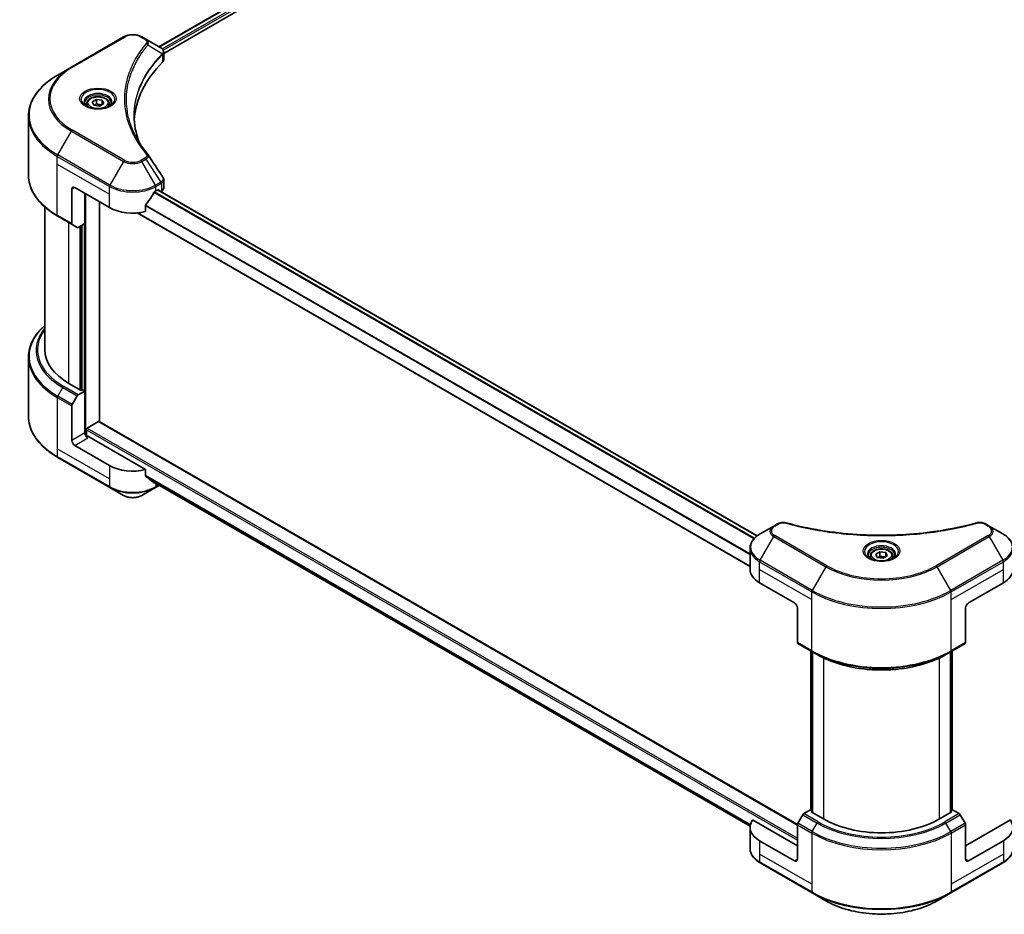
# Model space of a CAD drawing. Units: millimetres. Extents: x 0 to 9640, y 0 to 1686.
# Drawn here: x 544 to 837, y 383 to 649 of the extents above; entities that cross this region are included whole.
import ezdxf

# ---------------------------------------------------------------- set-up
doc = ezdxf.new("R2010")
doc.units = ezdxf.units.MM
doc.header["$LTSCALE"] = 5.5
doc.layers.add('Visible (ISO)', color=7, linetype='Continuous', lineweight=35)
doc.layers.add('Visible Narrow (ISO)', color=7, linetype='Continuous', lineweight=25)

msp = doc.modelspace()

# ---------------------------------------------------------------- linework, layer by layer
at = {"layer": 'Visible (ISO)'}
for p, q in [((585.2232, 641.0566), (875.9823, 808.9264)), ((586.6566, 639.1061), (877.5821, 807.072)), ((574.7117, 643.9854), (559.1554, 635.0039)), ((581.3059, 643.3182), (580.1503, 643.9854)), ((581.3059, 643.3182), (585.8008, 640.7231)), ((586.6566, 637.1496), (586.6566, 639.4695)), ((579.0159, 637.4728), (579.0164, 637.473)), ((585.9794, 638.7151), (585.9925, 638.7227)), ((586.4911, 639.0106), (586.4916, 639.0108)), ((559.1554, 635.0039), (555.0873, 632.6552)), ((577.1386, 633.6109), (577.1394, 633.6113)), ((565.3561, 624.6627), (566.6035, 625.3829)), ((565.8127, 623.6789), (565.3561, 624.6627)), ((566.6035, 625.3829), (568.3075, 625.1193)), ((566.6035, 624.0856), (566.6035, 625.3829)), ((568.3075, 625.1193), (568.7641, 624.1354)), ((568.3075, 625.1193), (568.3075, 623.8718)), ((563.699, 624.0997), (563.699, 623.3419)), ((567.5167, 623.4152), (565.8127, 623.6789)), ((568.7641, 624.1354), (567.5167, 623.4152)), ((570.4212, 624.0997), (570.4212, 623.3419)), ((546.3692, 602.8506), (546.3692, 620.4002)), ((586.6566, 599.0745), (586.6566, 601.3946)), ((559.2819, 598.6522), (559.2819, 588.3805)), ((560.1462, 599.1512), (570.5171, 593.1635)), ((584.3449, 598.1532), (584.9499, 598.5025)), ((763.4065, 495.3949), (584.8845, 598.4647)), ((585.2092, 598.3528), (585.2092, 598.2772)), ((563.171, 588.4233), (563.171, 597.4048)), ((585.7487, 597.9657), (585.9407, 598.0766)), ((551.2581, 593.3179), (551.2581, 550.7511)), ((567.4922, 529.3695), (567.4922, 594.9099)), ((581.2477, 591.9579), (581.2477, 593.8454)), ((555.0873, 590.5956), (559.4085, 588.1008)), ((761.2434, 486.2169), (578.777, 591.5638)), ((560.8839, 587.249), (559.4085, 588.1008)), ((563.171, 588.4233), (561.1894, 587.2792)), ((562.3068, 587.9243), (562.3068, 538.8257)), ((546.3692, 548.5485), (546.3692, 530.9989)), ((562.0475, 538.676), (558.4177, 540.7717)), ((559.4085, 534.5043), (560.8839, 537.0597)), ((561.1894, 537.3822), (563.171, 538.5263)), ((562.4796, 538.9255), (562.0475, 538.676)), ((563.171, 538.5263), (562.4796, 538.9255)), ((563.171, 538.5263), (563.171, 526.052)), ((559.2819, 523.8067), (559.2819, 534.0784)), ((563.8624, 527.4492), (567.233, 529.3951)), ((567.4163, 529.4133), (775.3431, 409.3667)), ((563.6031, 525.1574), (563.6031, 527.0001)), ((581.2477, 515.1165), (564.0353, 525.0541)), ((570.5171, 516.3221), (560.1462, 522.3098)), ((555.0873, 518.7439), (570.6436, 509.7624)), ((581.2477, 513.229), (581.2477, 515.1165)), ((582.842, 511.917), (761.2633, 408.9054)), ((584.2184, 509.7624), (585.3961, 510.4424)), ((570.6436, 509.7624), (574.7117, 507.4137)), ((580.1503, 507.4137), (584.2184, 509.7624)), ((769.4574, 498.9533), (768.3018, 498.2861)), ((832.5089, 498.2861), (831.3533, 498.9533)), ((768.3018, 498.2861), (764.2338, 495.9374)), ((836.5769, 495.9374), (832.5089, 498.2861)), ((761.2434, 485.386), (761.2434, 491.6659)), ((798.7013, 489.9407), (799.9488, 490.6609)), ((799.1579, 488.9569), (798.7013, 489.9407)), ((799.9488, 490.6609), (801.6528, 490.3973)), ((799.9488, 489.3636), (799.9488, 490.6609)), ((801.6528, 490.3973), (802.1094, 489.4135)), ((801.6528, 490.3973), (801.6528, 489.1499)), ((797.0442, 489.3777), (797.0442, 488.62)), ((800.8619, 488.6933), (799.1579, 488.9569)), ((802.1094, 489.4135), (800.8619, 488.6933)), ((803.7665, 489.3777), (803.7665, 488.62)), ((764.1072, 481.3942), (774.4781, 475.4066)), ((826.3326, 475.4066), (836.7035, 481.3942)), ((775.3423, 473.9097), (775.3423, 463.638)), ((825.4684, 473.9097), (825.4684, 463.638)), ((775.4689, 463.3582), (779.7901, 460.8634)), ((821.0206, 460.8634), (825.3418, 463.3582)), ((779.3833, 413.6961), (779.3833, 461.0982)), ((779.7901, 460.8634), (781.2655, 460.0116)), ((779.8154, 460.8488), (779.8154, 412.9476)), ((821.0206, 460.8634), (819.5452, 460.0116)), ((820.9953, 412.9476), (820.9953, 460.8488)), ((821.4274, 461.0982), (821.4274, 413.6961)), ((779.2314, 413.7838), (777.2498, 412.6397)), ((779.8154, 413.4466), (779.2314, 413.7838)), ((821.5793, 413.7838), (820.9953, 413.4466)), ((823.5609, 412.6397), (821.5793, 413.7838)), ((775.3423, 403.0559), (762.019, 410.7481)), ((776.9443, 412.3171), (775.4689, 409.7617)), ((779.4907, 413.1351), (779.8154, 413.3226)), ((783.1205, 411.0394), (779.4907, 413.1351)), ((821.32, 413.1351), (817.6902, 411.0394)), ((820.9953, 413.3226), (821.32, 413.1351)), ((825.3418, 409.7617), (823.8664, 412.3171)), ((838.7917, 410.7481), (825.4684, 403.0559)), ((761.2434, 408.5446), (761.2434, 402.2646)), ((775.3423, 399.0641), (775.3423, 409.3358)), ((825.4684, 399.0641), (825.4684, 409.3358)), ((774.4781, 398.5652), (764.1072, 404.5528)), ((836.7035, 404.5528), (826.3326, 398.5652)), ((764.2338, 397.9931), (779.7901, 389.0117)), ((821.0206, 389.0117), (836.5769, 397.9931)), ((779.7901, 389.0117), (783.8582, 386.663)), ((816.9525, 386.663), (821.0206, 389.0117))]:
    msp.add_line(p, q, dxfattribs=at)
for centre, major_axis, ratio, start_param, end_param in [((585.7939, 637.9168), (-1.1562, 2.9708), 0.56078354, 5.66517913, 5.67306102), ((585.5085, 640.1861), (0.3098, 0.5268), 0.57192456, 0.0002322, 0.00514699), ((641.3849, 618.112), (-63.5556, 0), 0.57735027, 5.7600423, 6.25046737), ((584.2122, 637.1496), (2.4444, 0), 0.57735027, 5.7600423, 6.28318531), ((560.1462, 598.1532), (-0.6111, 1.0585), 0.57735027, 5.49778714, 7.06858347), ((584.9499, 598.2031), (0.1833, 0.3175), 0.57735027, 5.49778714, 7.06858347), ((584.2122, 599.0745), (2.4444, 0), 0.57735027, 5.49778714, 6.28318531), ((577.431, 602.7438), (-6.6477, -13.7132), 0.5228786, 1.15795131, 1.36554168), ((577.431, 602.7438), (-6.6477, -13.7132), 0.5228786, 1.36554168, 1.45917851), ((577.431, 602.145), (9.7778, 0), 0.57735027, 5.45283607, 5.49778714), ((577.431, 597.1553), (9.7778, 0), 0.57735027, 3.92699082, 5.11339037), ((559.7141, 588.63), (-0.3056, -0.5292), 0.57735027, 5.49778714, 6.28318531), ((561.1894, 587.7782), (-0.3056, -0.5292), 0.57735027, 0, 0.78539816), ((575.7025, 550.7511), (-24.4444, 0), 0.57735027, 0, 0.78539816), ((561.1894, 536.8832), (0.3056, 0.5292), 0.57735027, 0.78539816, 1.57079633), ((559.7141, 534.3279), (0.3056, 0.5292), 0.57735027, 1.57079633, 2.35619449), ((567.233, 529.0958), (0.1833, 0.3175), 0.57735027, 0, 0.78539816), ((564.0353, 525.5531), (-0.6111, 1.0585), 0.57735027, 0.78539816, 2.35619449), ((563.6031, 524.8046), (0.6111, 0), 0.57735027, 0.78539816, 1.81411083), ((563.8624, 527.1498), (0.1833, 0.3175), 0.57735027, 0.78539816, 2.35619449), ((560.1462, 523.3077), (0.6111, -1.0585), 0.57735027, 3.92699082, 5.49778714), ((577.431, 520.3139), (-9.7778, 0), 0.57735027, 0.78539816, 1.97179772), ((577.431, 514.7254), (-9.7634, 6.8256), 0.07779162, 4.1487695, 4.35635987), ((577.431, 514.7254), (-9.7634, 6.8256), 0.07779162, 4.05513267, 4.1487695), ((577.431, 515.3242), (-9.7778, 0), 0.57735027, 2.31124341, 2.3207181), ((771.0211, 485.386), (-9.7778, 0), 0.57735027, 0, 0.78539816), ((829.7896, 485.386), (9.7778, 0), 0.57735027, 5.49778714, 6.28318531), ((774.4781, 474.4086), (-0.6111, 1.0585), 0.57735027, 3.92699082, 5.49778714), ((826.3326, 474.4086), (-0.6111, -1.0585), 0.57735027, 3.92699082, 5.49778714), ((775.7745, 463.8875), (-0.3056, -0.5292), 0.57735027, 5.49778714, 6.28318531), ((825.0362, 463.8875), (0.3056, -0.5292), 0.57735027, 0, 0.78539816), ((771.0211, 408.5446), (-9.7778, 0), 0.57735027, 5.88218392, 7.06858347), ((777.2498, 412.1407), (-0.3056, -0.5292), 0.57735027, 3.92699082, 4.71238898), ((800.4053, 421.0188), (-24.4444, 0), 0.57735027, 0.78539816, 2.35619449), ((823.5609, 412.1407), (-0.3056, 0.5292), 0.57735027, 4.71238898, 5.49778714), ((829.7896, 408.5446), (9.7778, 0), 0.57735027, 5.49778714, 6.6841867), ((775.7745, 409.5853), (-0.3056, -0.5292), 0.57735027, 4.71238898, 5.49778714), ((825.0362, 409.5853), (-0.3056, 0.5292), 0.57735027, 3.92699082, 4.71238898), ((774.4781, 399.5631), (0.6111, -1.0585), 0.57735027, 5.49778714, 7.06858347), ((826.3326, 399.5631), (-0.6111, -1.0585), 0.57735027, 5.49778714, 7.06858347)]:
    msp.add_ellipse(centre, major_axis=major_axis, ratio=ratio, start_param=start_param, end_param=end_param, dxfattribs=at)
for points, knots in [([(574.7117, 643.9854), (575.0125, 644.1591), (575.3492, 644.2991), (576.0684, 644.5107), (576.4509, 644.582), (577.2318, 644.6534), (577.6302, 644.6534), (578.4111, 644.582), (578.7936, 644.5107), (579.5128, 644.2991), (579.8495, 644.1591), (580.1503, 643.9854)], [4.71238898, 4.71238898, 4.71238898, 4.71238898, 5.02654825, 5.02654825, 5.34070751, 5.34070751, 5.65486678, 5.65486678, 5.96902604, 5.96902604, 6.28318531, 6.28318531, 6.28318531, 6.28318531]), ([(585.8183, 640.7129), (586.0257, 640.5909), (586.2071, 640.4434), (586.4174, 640.1882), (586.4775, 640.0982), (586.6091, 639.8372), (586.6566, 639.6502), (586.6562, 639.468)], [0, 0, 0, 0, 0.066937723, 0.066937723, 0.099446916, 0.099446916, 0.155632224, 0.155632224, 0.155632224, 0.155632224]), ([(555.0873, 632.6552), (553.9999, 632.0274), (552.9952, 631.3486), (551.1759, 629.9029), (550.3614, 629.1361), (548.9439, 627.5299), (548.3411, 626.6906), (547.366, 624.958), (546.9938, 624.0645), (546.4953, 622.2475), (546.3692, 621.3239), (546.3692, 620.4002)], [1.570796327, 1.570796327, 1.570796327, 1.570796327, 1.727875959, 1.727875959, 1.884955592, 1.884955592, 2.042035225, 2.042035225, 2.199114858, 2.199114858, 2.35619449, 2.35619449, 2.35619449, 2.35619449]), ([(563.699, 624.0997), (563.699, 624.3091), (563.7484, 624.5177), (563.9381, 624.92), (564.0848, 625.1111), (564.4714, 625.4708), (564.7216, 625.6339), (565.2942, 625.9052), (565.6189, 626.0114), (566.3026, 626.1548), (566.661, 626.1925), (567.3778, 626.1976), (567.7359, 626.1655), (568.4205, 626.0336), (568.7467, 625.9336), (569.3373, 625.67), (569.6014, 625.506), (570.0301, 625.1234), (570.1977, 624.9053), (570.3795, 624.4844), (570.4212, 624.2923), (570.4212, 624.0997)], [5.49778714, 5.49778714, 5.49778714, 5.49778714, 5.76358151, 5.76358151, 6.05320602, 6.05320602, 6.38130093, 6.38130093, 6.7200118, 6.7200118, 7.05614499, 7.05614499, 7.3907044, 7.3907044, 7.72661984, 7.72661984, 8.06527209, 8.06527209, 8.39487174, 8.39487174, 8.6393798, 8.6393798, 8.6393798, 8.6393798]), ([(563.8508, 623.2258), (563.8096, 623.2552), (563.7701, 623.285), (563.6169, 623.4067), (563.5175, 623.501), (563.3515, 623.689), (563.285, 623.7827), (563.1823, 623.9652), (563.1461, 624.0538), (563.099, 624.2256), (563.0879, 624.3088), (563.0879, 624.392)], [3.247221149, 3.247221149, 3.247221149, 3.247221149, 3.298672286, 3.298672286, 3.455751919, 3.455751919, 3.612831552, 3.612831552, 3.769911184, 3.769911184, 3.926990817, 3.926990817, 3.926990817, 3.926990817]), ([(563.5136, 623.4029), (563.8517, 623.2077), (564.251, 623.0364), (565.1367, 622.7659), (565.6238, 622.6675), (566.6357, 622.5586), (567.1606, 622.549), (568.1891, 622.6212), (568.6926, 622.7031), (569.6206, 622.9465), (570.0455, 623.1074), (570.4781, 623.3307), (570.5434, 623.3664), (570.6066, 623.4029)], [3.14159265, 3.14159265, 3.14159265, 3.14159265, 3.4403958, 3.4403958, 3.74272298, 3.74272298, 4.04794488, 4.04794488, 4.35345517, 4.35345517, 4.65653194, 4.65653194, 4.71238898, 4.71238898, 4.71238898, 4.71238898]), ([(571.0323, 624.392), (571.0323, 624.3088), (571.0212, 624.2256), (570.9741, 624.0538), (570.9379, 623.9652), (570.8352, 623.7827), (570.7687, 623.689), (570.6027, 623.501), (570.5033, 623.4067), (570.3501, 623.285), (570.3106, 623.2552), (570.2694, 623.2258)], [0.785398163, 0.785398163, 0.785398163, 0.785398163, 0.942477796, 0.942477796, 1.099557429, 1.099557429, 1.256637061, 1.256637061, 1.413716694, 1.413716694, 1.465167832, 1.465167832, 1.465167832, 1.465167832]), ([(555.0873, 590.5956), (553.9999, 591.2234), (552.9952, 591.9022), (551.1759, 593.3479), (550.3614, 594.1148), (548.9439, 595.7209), (548.3411, 596.5602), (547.366, 598.2929), (546.9938, 599.1863), (546.4953, 601.0034), (546.3692, 601.9269), (546.3692, 602.8506)], [3.141592654, 3.141592654, 3.141592654, 3.141592654, 3.298672286, 3.298672286, 3.455751919, 3.455751919, 3.612831552, 3.612831552, 3.769911184, 3.769911184, 3.926990817, 3.926990817, 3.926990817, 3.926990817]), ([(586.3913, 602.2315), (586.5172, 602.0411), (586.6065, 601.8233), (586.6513, 601.5325), (586.6568, 601.462), (586.6566, 601.3919)], [0, 0, 0, 0, 0.0658588677, 0.0658588677, 0.0866024164, 0.0866024164, 0.0866024164, 0.0866024164]), ([(584.0273, 597.9779), (583.9932, 597.9599), (583.9567, 597.9334), (583.889, 597.8681), (583.8579, 597.8294), (583.8274, 597.7812), (583.8217, 597.7717), (583.8163, 597.762)], [-0.0452461794, -0.0452461794, -0.0452461794, -0.0452461794, -0.0339249805, -0.0339249805, -0.0226037816, -0.0226037816, -0.0199303713, -0.0199303713, -0.0199303713, -0.0199303713]), ([(581.3317, 594.0579), (581.3095, 594.0301), (581.29, 593.9993), (581.2571, 593.9264), (581.2477, 593.8836), (581.2477, 593.8454)], [-0.0201957606, -0.0201957606, -0.0201957606, -0.0201957606, -0.0114837322, -0.0114837322, 0, 0, 0, 0]), ([(551.2581, 558.0812), (550.6754, 557.5667), (550.1391, 557.0325), (548.9439, 555.6782), (548.3411, 554.8389), (547.366, 553.1063), (546.9938, 552.2128), (546.4953, 550.3958), (546.3692, 549.4722), (546.3692, 548.5485)], [3.347936568, 3.347936568, 3.347936568, 3.347936568, 3.455751919, 3.455751919, 3.612831552, 3.612831552, 3.769911184, 3.769911184, 3.926990817, 3.926990817, 3.926990817, 3.926990817]), ([(555.0873, 518.7439), (553.9999, 519.3717), (552.9952, 520.0505), (551.1759, 521.4962), (550.3614, 522.2631), (548.9439, 523.8692), (548.3411, 524.7085), (547.366, 526.4412), (546.9938, 527.3346), (546.4953, 529.1517), (546.3692, 530.0752), (546.3692, 530.9989)], [1.570796327, 1.570796327, 1.570796327, 1.570796327, 1.727875959, 1.727875959, 1.884955592, 1.884955592, 2.042035225, 2.042035225, 2.199114858, 2.199114858, 2.35619449, 2.35619449, 2.35619449, 2.35619449]), ([(581.2477, 513.229), (581.2477, 513.1915), (581.2568, 513.154), (581.2892, 513.0969), (581.3091, 513.0752), (581.3317, 513.0582)], [-0.0932612826, -0.0932612826, -0.0932612826, -0.0932612826, -0.0819853568, -0.0819853568, -0.0730776319, -0.0730776319, -0.0730776319, -0.0730776319]), ([(583.8163, 511.1566), (583.8217, 511.1523), (583.8274, 511.1485), (583.8579, 511.1309), (583.889, 511.1235), (583.9567, 511.1276), (583.9932, 511.1391), (584.0273, 511.1571)], [-0.0705290281, -0.0705290281, -0.0705290281, -0.0705290281, -0.0678449297, -0.0678449297, -0.056529226, -0.056529226, -0.0452135224, -0.0452135224, -0.0452135224, -0.0452135224]), ([(574.7117, 507.4137), (575.0125, 507.2401), (575.3492, 507.1001), (576.0684, 506.8885), (576.4509, 506.8171), (577.2318, 506.7457), (577.6302, 506.7457), (578.4111, 506.8171), (578.7936, 506.8885), (579.5128, 507.1001), (579.8495, 507.2401), (580.1503, 507.4137)], [4.71238898, 4.71238898, 4.71238898, 4.71238898, 5.02654825, 5.02654825, 5.34070751, 5.34070751, 5.65486678, 5.65486678, 5.96902604, 5.96902604, 6.28318531, 6.28318531, 6.28318531, 6.28318531]), ([(769.4574, 498.9533), (769.6838, 499.084), (769.9449, 499.1872), (770.4882, 499.3256), (770.7767, 499.3649), (771.3344, 499.3774), (771.6118, 499.355), (771.9265, 499.2877), (771.9823, 499.2741), (772.0372, 499.259)], [0, 0, 0, 0, 0.072836875, 0.072836875, 0.143219194, 0.143219194, 0.209823141, 0.209823141, 0.224395958, 0.224395958, 0.224395958, 0.224395958]), ([(772.0372, 499.259), (778.6401, 497.4427), (785.8737, 496.2509), (800.0814, 495.3416), (807.227, 495.5446), (819.1216, 496.9978), (824.0971, 497.9726), (828.7735, 499.259)], [0, 0, 0, 0, 1.7965518, 1.7965518, 3.5088591, 3.5088591, 4.78123692, 4.78123692, 4.78123692, 4.78123692]), ([(828.7735, 499.259), (829.0052, 499.3227), (829.2561, 499.3589), (829.7508, 499.3792), (830.0003, 499.3648), (830.4996, 499.2889), (830.7532, 499.2219), (831.1133, 499.0797), (831.2375, 499.0201), (831.3533, 498.9533)], [0, 0, 0, 0, 0.061478285, 0.061478285, 0.121667356, 0.121667356, 0.18735111, 0.18735111, 0.224619233, 0.224619233, 0.224619233, 0.224619233]), ([(764.2338, 495.9374), (763.8704, 495.7276), (763.5327, 495.4997), (762.9172, 495.0106), (762.6392, 494.7493), (762.1515, 494.1966), (761.9417, 493.9052), (761.5994, 493.297), (761.467, 492.9801), (761.2889, 492.3308), (761.2434, 491.9984), (761.2434, 491.6659)], [6.283185307, 6.283185307, 6.283185307, 6.283185307, 6.44026494, 6.44026494, 6.597344573, 6.597344573, 6.754424205, 6.754424205, 6.911503838, 6.911503838, 7.068583471, 7.068583471, 7.068583471, 7.068583471]), ([(839.5673, 491.6659), (839.5673, 491.9984), (839.5218, 492.3308), (839.3436, 492.9801), (839.2113, 493.297), (838.869, 493.9052), (838.6592, 494.1966), (838.1715, 494.7493), (837.8935, 495.0106), (837.278, 495.4997), (836.9403, 495.7276), (836.5769, 495.9374)], [3.926990817, 3.926990817, 3.926990817, 3.926990817, 4.08407045, 4.08407045, 4.241150082, 4.241150082, 4.398229715, 4.398229715, 4.555309348, 4.555309348, 4.71238898, 4.71238898, 4.71238898, 4.71238898]), ([(797.0442, 489.3777), (797.0442, 489.5872), (797.0936, 489.7957), (797.2833, 490.198), (797.43, 490.3892), (797.8166, 490.7489), (798.0668, 490.9119), (798.6394, 491.1833), (798.9642, 491.2895), (799.6478, 491.4329), (800.0063, 491.4705), (800.723, 491.4757), (801.0811, 491.4435), (801.7657, 491.3116), (802.092, 491.2117), (802.6826, 490.9481), (802.9467, 490.7841), (803.3753, 490.4015), (803.5429, 490.1833), (803.7248, 489.7625), (803.7665, 489.5704), (803.7665, 489.3777)], [5.49778714, 5.49778714, 5.49778714, 5.49778714, 5.76358151, 5.76358151, 6.05320602, 6.05320602, 6.38130093, 6.38130093, 6.7200118, 6.7200118, 7.05614499, 7.05614499, 7.3907044, 7.3907044, 7.72661984, 7.72661984, 8.06527209, 8.06527209, 8.39487174, 8.39487174, 8.6393798, 8.6393798, 8.6393798, 8.6393798]), ([(797.196, 488.5039), (797.1549, 488.5333), (797.1153, 488.563), (796.9622, 488.6848), (796.8627, 488.779), (796.6968, 488.9671), (796.6302, 489.0608), (796.5276, 489.2433), (796.4913, 489.3319), (796.4442, 489.5036), (796.4331, 489.5869), (796.4331, 489.67)], [4.818017476, 4.818017476, 4.818017476, 4.818017476, 4.869468613, 4.869468613, 5.026548246, 5.026548246, 5.183627878, 5.183627878, 5.340707511, 5.340707511, 5.497787144, 5.497787144, 5.497787144, 5.497787144]), ([(796.8589, 488.681), (797.1969, 488.4858), (797.5962, 488.3145), (798.4819, 488.044), (798.9691, 487.9456), (799.9809, 487.8367), (800.5058, 487.827), (801.5344, 487.8992), (802.0379, 487.9811), (802.9658, 488.2246), (803.3907, 488.3855), (803.8233, 488.6088), (803.8886, 488.6445), (803.9518, 488.681)], [1.57079633, 1.57079633, 1.57079633, 1.57079633, 1.86959948, 1.86959948, 2.17192665, 2.17192665, 2.47714855, 2.47714855, 2.78265884, 2.78265884, 3.08573562, 3.08573562, 3.14159265, 3.14159265, 3.14159265, 3.14159265]), ([(804.3776, 489.67), (804.3776, 489.5869), (804.3665, 489.5036), (804.3194, 489.3319), (804.2831, 489.2433), (804.1805, 489.0608), (804.1139, 488.9671), (803.9479, 488.779), (803.8485, 488.6848), (803.6953, 488.563), (803.6558, 488.5333), (803.6147, 488.5039)], [2.35619449, 2.35619449, 2.35619449, 2.35619449, 2.513274123, 2.513274123, 2.670353756, 2.670353756, 2.827433388, 2.827433388, 2.984513021, 2.984513021, 3.035964158, 3.035964158, 3.035964158, 3.035964158]), ([(781.2655, 460.0116), (783.2858, 458.8451), (785.6141, 457.8697), (790.6669, 456.3833), (793.3906, 455.8728), (798.9753, 455.3621), (801.8354, 455.3621), (807.4201, 455.8728), (810.1438, 456.3833), (815.1966, 457.8697), (817.5249, 458.8451), (819.5452, 460.0116)], [1.57079633, 1.57079633, 1.57079633, 1.57079633, 1.88495559, 1.88495559, 2.19911486, 2.19911486, 2.51327412, 2.51327412, 2.82743339, 2.82743339, 3.14159265, 3.14159265, 3.14159265, 3.14159265]), ([(764.2338, 397.9931), (763.8704, 398.2029), (763.5327, 398.4308), (762.9172, 398.92), (762.6392, 399.1813), (762.1515, 399.7339), (761.9417, 400.0254), (761.5994, 400.6336), (761.467, 400.9504), (761.2889, 401.5997), (761.2434, 401.9321), (761.2434, 402.2646)], [3.141592654, 3.141592654, 3.141592654, 3.141592654, 3.298672286, 3.298672286, 3.455751919, 3.455751919, 3.612831552, 3.612831552, 3.769911184, 3.769911184, 3.926990817, 3.926990817, 3.926990817, 3.926990817]), ([(839.5673, 402.2646), (839.5673, 401.9321), (839.5218, 401.5997), (839.3436, 400.9504), (839.2113, 400.6336), (838.869, 400.0254), (838.6592, 399.7339), (838.1715, 399.1813), (837.8935, 398.92), (837.278, 398.4308), (836.9403, 398.2029), (836.5769, 397.9931)], [0.785398163, 0.785398163, 0.785398163, 0.785398163, 0.942477796, 0.942477796, 1.099557429, 1.099557429, 1.256637061, 1.256637061, 1.413716694, 1.413716694, 1.570796327, 1.570796327, 1.570796327, 1.570796327]), ([(783.8582, 386.663), (785.607, 385.6533), (787.6209, 384.8098), (791.9894, 383.5247), (794.3434, 383.0834), (799.1696, 382.6421), (801.641, 382.6421), (806.4673, 383.0834), (808.8213, 383.5247), (813.1898, 384.8098), (815.2037, 385.6533), (816.9525, 386.663)], [3.14159265, 3.14159265, 3.14159265, 3.14159265, 3.45575192, 3.45575192, 3.76991118, 3.76991118, 4.08407045, 4.08407045, 4.39822972, 4.39822972, 4.71238898, 4.71238898, 4.71238898, 4.71238898])]:
    msp.add_open_spline(points, degree=3, knots=knots, dxfattribs=at)
for points, weights in [([(566.6035, 624.0856), (566.2974, 623.8067), (566.0319, 623.6449)], [1, 1.07039454817, 1.07672477615]), ([(568.2076, 623.8141), (567.4169, 623.7612), (566.6035, 624.0856)], [1.01523736138, 1.14666441016, 1]), ([(799.9488, 489.3636), (799.6426, 489.0848), (799.3771, 488.923)], [1, 1.07039454817, 1.07672477615]), ([(801.5528, 489.0922), (800.7622, 489.0393), (799.9488, 489.3636)], [1.01523736138, 1.14666441016, 1])]:
    msp.add_rational_spline(points, weights, degree=2, dxfattribs=at)
for points in [[(577.8293, 620.4838), (577.8316, 617.9266), (578.3125, 615.3541), (579.261, 612.8426)], [(577.8301, 620.4837), (577.8301, 620.4928), (577.8301, 620.5018), (577.8301, 620.5108)], [(578.3879, 614.2323), (579.3279, 612.4508), (580.5043, 610.7024), (581.8973, 609.0143)], [(581.8973, 609.0143), (581.9287, 608.9763), (581.9582, 608.9368), (581.9852, 608.896)], [(581.9983, 608.8751), (583.4596, 606.661), (584.9226, 604.4481), (586.3871, 602.2362)], [(586.3872, 602.2365), (586.3883, 602.2348), (586.3894, 602.233), (586.3906, 602.2313)]]:
    msp.add_open_spline(points, degree=3, dxfattribs=at)
at = {"layer": 'Visible Narrow (ISO)'}
for p, q in [((585.3306, 640.9946), (876.1549, 808.902)), ((586.1939, 640.4357), (877.0636, 808.3693)), ((586.5154, 640.0225), (877.3229, 807.9203)), ((559.4609, 634.9737), (575.0173, 643.9551)), ((579.8447, 643.9551), (581.0003, 643.288)), ((581.9324, 641.6282), (586.2522, 638.9867)), ((586.4724, 639.9977), (586.4727, 639.9978)), ((578.9075, 637.2862), (578.9078, 637.2863)), ((586.3297, 638.8458), (586.3297, 636.4445)), ((555.0873, 608.8508), (559.1554, 615.8969)), ((559.1554, 615.8969), (574.7117, 606.9155)), ((575.0173, 607.238), (559.4609, 616.2195)), ((554.9607, 606.1368), (554.9607, 608.4249)), ((554.9607, 608.4249), (570.5171, 599.4435)), ((570.6436, 599.8694), (555.0873, 608.8508)), ((581.0003, 607.9052), (579.8447, 607.238)), ((580.1503, 606.9155), (581.3059, 607.5826)), ((581.3059, 607.5826), (585.8008, 600.783)), ((554.9607, 606.1368), (570.5171, 597.1553)), ((554.9607, 590.8754), (554.9607, 606.1368)), ((574.7117, 606.9155), (570.6436, 599.8694)), ((584.2184, 599.8694), (580.1503, 606.9155)), ((559.2819, 598.6522), (560.1462, 599.1512)), ((570.5171, 597.1553), (570.5171, 599.4435)), ((585.8008, 600.783), (584.2184, 599.8694)), ((584.3449, 599.4435), (585.9274, 600.3571)), ((584.3449, 598.1532), (584.3449, 599.4435)), ((763.3137, 495.3246), (584.7771, 598.4027)), ((584.9499, 598.5025), (585.2092, 598.3528)), ((585.9407, 600.3647), (585.9407, 598.0766)), ((563.4303, 525.1897), (563.4303, 597.2551)), ((570.5171, 593.1635), (570.5171, 597.1553)), ((762.3876, 494.4642), (583.7314, 597.6114)), ((762.5913, 494.6843), (583.8849, 597.8605)), ((761.2434, 489.7253), (581.2477, 593.6458)), ((761.2434, 489.9863), (581.2541, 593.9031)), ((559.2819, 588.3805), (554.9607, 590.8754)), ((761.2434, 486.3409), (578.964, 591.5799)), ((558.4177, 540.7717), (558.4177, 588.6728)), ((561.6154, 587.5252), (561.6154, 538.9255)), ((562.1339, 538.7259), (562.1339, 587.8245)), ((562.9117, 588.2736), (562.9117, 538.676)), ((555.0873, 536.9991), (556.5626, 539.5545)), ((556.5626, 539.5545), (560.8839, 537.0597)), ((561.1894, 537.3822), (556.8682, 539.8771)), ((559.4085, 534.5043), (555.0873, 536.9991)), ((554.9607, 536.5732), (554.9607, 521.3118)), ((554.9607, 536.5732), (559.2819, 534.0784)), ((567.233, 529.3951), (775.3423, 409.2431)), ((563.171, 526.052), (559.2819, 523.8067)), ((563.6031, 527.0001), (775.3423, 404.7524)), ((563.8624, 527.4492), (775.3423, 405.3512)), ((560.1462, 522.3098), (564.0353, 524.5551)), ((554.9607, 521.3118), (554.9607, 519.0237)), ((570.5171, 512.3304), (554.9607, 521.3118)), ((570.5171, 510.0422), (554.9607, 519.0237)), ((570.5171, 516.3221), (570.5171, 512.3304)), ((581.2477, 513.4286), (761.3663, 409.4371)), ((581.2477, 513.3063), (761.3386, 409.3308)), ((570.5171, 512.3304), (570.5171, 510.0422)), ((582.8329, 511.924), (761.2635, 408.907)), ((584.0273, 511.1571), (583.2271, 511.6191)), ((584.3449, 511.0493), (584.3449, 510.0422)), ((585.2171, 510.5457), (584.3449, 510.0422)), ((768.6074, 498.2559), (769.763, 498.923)), ((831.0477, 498.923), (832.2033, 498.2559)), ((764.2338, 488.1), (768.3018, 495.1462)), ((768.3018, 495.1462), (783.8582, 486.1647)), ((784.1637, 486.4873), (768.6074, 495.4687)), ((832.2033, 495.4687), (816.6469, 486.4873)), ((816.9525, 486.1647), (832.5089, 495.1462)), ((832.5089, 495.1462), (836.5769, 488.1)), ((764.1072, 485.386), (764.1072, 487.6742)), ((764.1072, 487.6742), (779.6635, 478.6927)), ((779.7901, 479.1186), (764.2338, 488.1)), ((836.5769, 488.1), (821.0206, 479.1186)), ((821.1471, 478.6927), (836.7035, 487.6742)), ((836.7035, 485.386), (836.7035, 487.6742)), ((764.1072, 485.386), (779.6635, 476.4045)), ((764.1072, 481.3942), (764.1072, 485.386)), ((783.8582, 486.1647), (779.7901, 479.1186)), ((821.0206, 479.1186), (816.9525, 486.1647)), ((821.1471, 476.4045), (836.7035, 485.386)), ((836.7035, 481.3942), (836.7035, 485.386)), ((779.6635, 476.4045), (779.6635, 478.6927)), ((821.1471, 476.4045), (821.1471, 478.6927)), ((779.6635, 461.1431), (779.6635, 476.4045)), ((821.1471, 461.1431), (821.1471, 476.4045)), ((779.6635, 461.1431), (775.3423, 463.638)), ((825.4684, 463.638), (821.1471, 461.1431)), ((779.4907, 413.6341), (779.4907, 461.0362)), ((779.9228, 412.8856), (779.9228, 460.7868)), ((820.8879, 460.7868), (820.8879, 412.8856)), ((821.32, 461.0362), (821.32, 413.6341)), ((783.1205, 459.035), (783.1205, 411.0394)), ((817.6902, 411.0394), (817.6902, 459.035)), ((776.9443, 412.3171), (781.2655, 409.8223)), ((781.571, 410.1448), (777.2498, 412.6397)), ((823.5609, 412.6397), (819.2397, 410.1448)), ((819.5452, 409.8223), (823.8664, 412.3171)), ((775.3423, 409.3358), (779.6635, 406.841)), ((779.7901, 407.2669), (775.4689, 409.7617)), ((779.7901, 407.2669), (781.2655, 409.8223)), ((821.0206, 407.2669), (819.5452, 409.8223)), ((825.3418, 409.7617), (821.0206, 407.2669)), ((821.1471, 406.841), (825.4684, 409.3358)), ((779.6635, 406.841), (779.6635, 391.5796)), ((821.1471, 406.841), (821.1471, 391.5796)), ((764.1072, 404.5528), (764.1072, 400.5611)), ((836.7035, 404.5528), (836.7035, 400.5611)), ((764.1072, 400.5611), (764.1072, 398.2729)), ((779.6635, 391.5796), (764.1072, 400.5611)), ((775.3423, 399.0641), (774.4781, 398.5652)), ((836.7035, 400.5611), (821.1471, 391.5796)), ((826.3326, 398.5652), (825.4684, 399.0641)), ((836.7035, 400.5611), (836.7035, 398.2729)), ((779.6635, 389.2914), (764.1072, 398.2729)), ((836.7035, 398.2729), (821.1471, 389.2914)), ((779.6635, 391.5796), (779.6635, 389.2914)), ((821.1471, 391.5796), (821.1471, 389.2914))]:
    msp.add_line(p, q, dxfattribs=at)
for centre, major_axis, ratio, start_param, end_param in [((575.0173, 643.4562), (-0.3056, 0.5292), 0.57735027, 5.49778714, 6.28318531), ((577.431, 642.5616), (3.4135, 0), 0.57735027, 0.78539816, 2.35619449), ((579.8447, 643.4562), (0.3056, 0.5292), 0.57735027, 0, 0.78539816), ((581.0003, 642.789), (0.3056, 0.5292), 0.57735027, 0, 0.78539816), ((581.4259, 641.5697), (0.4713, -0.389), 0.7371107, 0.95417388, 2.11728116), ((577.431, 635.7117), (4.8889, 0), 0.57735027, 1.13371691, 1.13387959), ((577.431, 636.0646), (-4.7099, 0), 0.57735027, 4.22709057, 4.22727015), ((585.7542, 638.9817), (-0.4332, 0.431), 0.70765843, 3.75530177, 4.10367434), ((585.8003, 639.0221), (0.3714, -0.4853), 0.7825254, 0.71441804, 1.11451011), ((575.7025, 625.4504), (-23.4012, 0), 0.57735027, 5.49778714, 7.06858347), ((575.7025, 625.5966), (-22.9691, 0), 0.57735027, 5.49778714, 7.06858347), ((559.4609, 634.4747), (-0.3056, 0.5292), 0.57735027, 5.49778714, 6.28318531), ((575.7025, 620.753), (-29.1543, 0), 0.57735027, 5.49778714, 7.06858347), ((567.0601, 625.4504), (-5.0155, 0), 0.57735027, 2.35619449, 7.06858347), ((567.0601, 624.7448), (4.1512, 0), 0.57735027, 5.59811367, 10.10984959), ((567.0601, 624.392), (-3.9722, 0), 0.57735027, 3.14159265, 6.28318531), ((567.0601, 624.0997), (-3.3611, 0), 0.57735027, 0, 0.56017967), ((567.0601, 624.0997), (3.3611, 0), 0.57735027, 5.72300564, 6.28318531), ((575.7025, 620.4002), (-29.3333, 0), 0.57735027, 0, 0.78539816), ((559.4609, 615.7205), (0.3056, 0.5292), 0.57735027, 0.78539816, 1.57079633), ((555.3928, 608.6744), (0.3056, 0.5292), 0.57735027, 1.57079633, 2.35619449), ((575.0173, 606.7391), (-0.3056, -0.5292), 0.57735027, 3.92699082, 4.71238898), ((577.431, 608.6316), (-3.4135, 0), 0.57735027, 0.78539816, 2.35619449), ((579.8447, 606.7391), (0.3056, -0.5292), 0.57735027, 1.57079633, 2.35619449), ((581.0003, 607.4062), (0.3056, -0.5292), 0.57735027, 1.57079633, 2.35619449), ((581.4259, 608.6256), (0.4713, 0.389), 0.7371107, 6.28268784, 7.3074968), ((577.431, 608.4855), (3.8457, 0), 0.57735027, 3.92699082, 5.49778714), ((575.7025, 602.8506), (-29.3333, 0), 0.57735027, 0, 0.78539816), ((570.9492, 599.6929), (0.3056, 0.5292), 0.57735027, 1.57079633, 2.35619449), ((577.431, 603.4352), (9.7778, 0), 0.57735027, 3.92699082, 5.49778714), ((577.431, 603.788), (-9.5988, 0), 0.57735027, 0.78539816, 2.35619449), ((583.9128, 599.6929), (0.3056, -0.5292), 0.57735027, 0.78539816, 1.57079633), ((585.7938, 598.4751), (1.4721, 2.4723), 0.56434427, 0.80087396, 0.80875462), ((585.4953, 600.6066), (-0.3056, 0.5292), 0.57735027, 3.92699082, 4.71238898), ((585.5085, 600.6142), (0.3012, -0.5317), 0.58272546, 0.79011911, 1.57603082), ((586.0747, 599.1305), (-0.9806, -1.2849), 0.63700816, 4.12203324, 4.13249402), ((555.3928, 591.1248), (-0.3056, -0.5292), 0.57735027, 5.49778714, 6.28318531), ((575.7025, 548.9013), (-29.1543, 0), 0.57735027, 5.70682089, 7.06858347), ((575.7025, 550.6049), (-27.0679, 0), 0.57735027, 5.8392755, 7.06858347), ((575.7025, 550.7511), (-26.6358, 0), 0.57735027, 5.8747172, 7.06858347), ((575.7025, 548.5485), (-29.3333, 0), 0.57735027, 0, 0.78539816), ((556.8682, 539.3781), (-0.3056, -0.5292), 0.57735027, 3.92699082, 4.71238898), ((555.3928, 536.8227), (0.3056, 0.5292), 0.57735027, 1.57079633, 2.35619449), ((575.7025, 530.9989), (-29.3333, 0), 0.57735027, 0, 0.78539816), ((555.3928, 519.2731), (-0.3056, -0.5292), 0.57735027, 5.49778714, 6.28318531), ((577.431, 514.034), (-9.7778, 0), 0.57735027, 0.78539816, 2.35619449), ((570.9492, 510.2917), (-0.3056, -0.5292), 0.57735027, 5.49778714, 6.28318531), ((577.431, 513.6811), (9.5988, 0), 0.57735027, 3.92699082, 5.49778714), ((577.431, 508.9837), (-3.8457, 0), 0.57735027, 0.78539816, 2.35619449), ((583.9128, 510.2917), (0.3056, -0.5292), 0.57735027, 0, 0.78539816), ((769.763, 498.4241), (-0.3056, 0.5292), 0.57735027, 5.49778714, 6.28318531), ((771.8749, 498.6698), (0.1621, 0.5892), 0.35119009, 6.28221179, 6.94763605), ((828.9358, 498.6698), (-0.1621, 0.5892), 0.35119009, 5.61873456, 6.28415883), ((831.0477, 498.4241), (0.3056, 0.5292), 0.57735027, 0, 0.78539816), ((771.0211, 492.0187), (-9.5988, 0), 0.57735027, 5.49778714, 7.06858347), ((771.0211, 496.7161), (-3.8457, 0), 0.57735027, 5.49778714, 7.06858347), ((771.0211, 496.8623), (-3.4135, 0), 0.57735027, 5.49778714, 7.06858347), ((768.6074, 497.7569), (-0.3056, 0.5292), 0.57735027, 5.49778714, 6.28318531), ((832.2033, 497.7569), (0.3056, 0.5292), 0.57735027, 0, 0.78539816), ((829.7896, 496.8623), (3.4135, 0), 0.57735027, 5.49778714, 7.06858347), ((829.7896, 496.7161), (3.8457, 0), 0.57735027, 5.49778714, 7.06858347), ((829.7896, 492.0187), (9.5988, 0), 0.57735027, 5.49778714, 7.06858347), ((768.6074, 494.9698), (-0.3056, -0.5292), 0.57735027, 3.92699082, 4.71238898), ((800.4053, 490.7285), (-5.0155, 0), 0.57735027, 2.35619449, 7.06858347), ((800.4053, 490.0229), (4.1512, 0), 0.57735027, 5.59811367, 10.10984959), ((832.2033, 494.9698), (0.3056, -0.5292), 0.57735027, 1.57079633, 2.35619449), ((771.0211, 491.6659), (-9.7778, 0), 0.57735027, 0, 0.78539816), ((800.4053, 489.67), (-3.9722, 0), 0.57735027, 3.14159265, 6.28318531), ((829.7896, 491.6659), (9.7778, 0), 0.57735027, 5.49778714, 6.28318531), ((764.5393, 487.9236), (0.3056, 0.5292), 0.57735027, 1.57079633, 2.35619449), ((800.4053, 489.3777), (-3.3611, 0), 0.57735027, 0, 0.56017967), ((800.4053, 489.3777), (3.3611, 0), 0.57735027, 5.72300564, 6.28318531), ((836.2714, 487.9236), (-0.3056, 0.5292), 0.57735027, 3.92699082, 4.71238898), ((784.1637, 485.9883), (-0.3056, -0.5292), 0.57735027, 3.92699082, 4.71238898), ((800.4053, 495.7182), (23.4012, 0), 0.57735027, 3.92699082, 5.49778714), ((800.4053, 495.8644), (-22.9691, 0), 0.57735027, 0.78539816, 2.35619449), ((816.6469, 485.9883), (-0.3056, 0.5292), 0.57735027, 4.71238898, 5.49778714), ((780.0957, 478.9422), (0.3056, 0.5292), 0.57735027, 1.57079633, 2.35619449), ((800.4053, 490.668), (29.3333, 0), 0.57735027, 3.92699082, 5.49778714), ((800.4053, 491.0208), (-29.1543, 0), 0.57735027, 0.78539816, 2.35619449), ((820.715, 478.9422), (-0.3056, 0.5292), 0.57735027, 3.92699082, 4.71238898), ((800.4053, 473.1184), (-29.3333, 0), 0.57735027, 0.78539816, 2.35619449), ((780.0957, 461.3926), (-0.3056, -0.5292), 0.57735027, 5.49778714, 6.28318531), ((800.4053, 472.7656), (29.1543, 0), 0.57735027, 3.92699082, 5.49778714), ((820.715, 461.3926), (0.3056, -0.5292), 0.57735027, 0, 0.78539816), ((800.4053, 471.062), (-27.0679, 0), 0.57735027, 0.78539816, 2.35619449), ((781.571, 409.6459), (-0.3056, -0.5292), 0.57735027, 3.92699082, 4.71238898), ((800.4053, 420.8727), (27.0679, 0), 0.57735027, 3.92699082, 5.49778714), ((800.4053, 421.0188), (-26.6358, 0), 0.57735027, 0.78539816, 2.35619449), ((819.2397, 409.6459), (0.3056, -0.5292), 0.57735027, 1.57079633, 2.35619449), ((780.0957, 407.0905), (0.3056, 0.5292), 0.57735027, 1.57079633, 2.35619449), ((800.4053, 418.8163), (29.3333, 0), 0.57735027, 3.92699082, 5.49778714), ((800.4053, 419.1691), (-29.1543, 0), 0.57735027, 0.78539816, 2.35619449), ((820.715, 407.0905), (-0.3056, 0.5292), 0.57735027, 3.92699082, 4.71238898), ((771.0211, 402.2646), (-9.7778, 0), 0.57735027, 0, 0.78539816), ((829.7896, 402.2646), (9.7778, 0), 0.57735027, 5.49778714, 6.28318531), ((764.5393, 398.5224), (-0.3056, -0.5292), 0.57735027, 5.49778714, 6.28318531), ((836.2714, 398.5224), (0.3056, -0.5292), 0.57735027, 0, 0.78539816), ((800.4053, 401.2667), (-29.3333, 0), 0.57735027, 0.78539816, 2.35619449), ((780.0957, 389.5409), (-0.3056, -0.5292), 0.57735027, 5.49778714, 6.28318531), ((800.4053, 400.9139), (29.1543, 0), 0.57735027, 3.92699082, 5.49778714), ((820.715, 389.5409), (0.3056, -0.5292), 0.57735027, 0, 0.78539816), ((800.4053, 396.2165), (-23.4012, 0), 0.57735027, 0.78539816, 2.35619449)]:
    msp.add_ellipse(centre, major_axis=major_axis, ratio=ratio, start_param=start_param, end_param=end_param, dxfattribs=at)
for centre, major_axis in [((567.0601, 625.5966), (5.4476, 0)), ((567.0601, 624.3991), (-2.9944, 0)), ((800.4053, 490.8747), (5.4476, 0)), ((800.4053, 489.6771), (-2.9944, 0))]:
    msp.add_ellipse(centre, major_axis=major_axis, ratio=0.57735027, dxfattribs=at)
for points, knots in [([(581.0003, 643.288), (581.2318, 643.1543), (581.5217, 642.8762), (581.6207, 642.4324), (581.5198, 642.1824), (581.4259, 642.0686)], [0, 0, 0, 0, 0.080358178, 0.133930297, 0.187502416, 0.187502416, 0.187502416, 0.187502416]), ([(581.9324, 641.6282), (582.006, 641.7793), (582.0463, 641.922), (582.0625, 642.0544), (582.0693, 642.1102), (582.0717, 642.1646), (582.0703, 642.2184), (582.0676, 642.3183), (582.0517, 642.4142), (582.023, 642.5059), (581.9997, 642.5806), (581.9679, 642.6525), (581.9288, 642.7218), (581.8669, 642.8319), (581.7977, 642.9223), (581.7052, 643.0162), (581.6029, 643.1199), (581.4527, 643.2335), (581.3059, 643.3182)], [-0.187502416, -0.187502416, -0.187502416, -0.187502416, -0.149825893, -0.149825893, -0.149825893, -0.133930297, -0.133930297, -0.133930297, -0.104414332, -0.104414332, -0.104414332, -0.080358178, -0.080358178, -0.080358178, -0.04217927, -0.04217927, -0.04217927, 0, 0, 0, 0]), ([(581.4259, 642.0686), (580.8218, 641.3366), (579.693, 639.8507), (577.7674, 636.802), (575.9978, 632.8702), (574.5682, 626.4218), (575.2876, 619.8957), (577.768, 614.3912), (579.6928, 611.3424), (580.8218, 609.8566), (581.4259, 609.1245)], [0, 0, 0, 0, 0.34472946, 0.68945893, 1.37891786, 2.06837678, 3.44729464, 4.13675357, 4.48148303, 4.82621249, 4.82621249, 4.82621249, 4.82621249]), ([(578.3873, 614.2316), (578.1891, 614.6068), (578.0009, 614.9842), (577.8239, 615.3621), (577.3997, 616.2676), (577.0381, 617.1747), (576.7305, 618.0942), (576.3262, 619.303), (576.0184, 620.5279), (575.8202, 621.7549), (575.501, 623.7305), (575.4555, 625.7134), (575.6705, 627.693), (575.7111, 628.0667), (575.7612, 628.4399), (575.8213, 628.8127), (576.0195, 630.0409), (576.3258, 631.2659), (576.7303, 632.4774), (577.0377, 633.3981), (577.3991, 634.3054), (577.8235, 635.2117), (578.127, 635.86), (578.4637, 636.5074), (578.8271, 637.1455), (579.2627, 637.9105), (579.7403, 638.6681), (580.2569, 639.4123), (580.2991, 639.4731), (580.3415, 639.5338), (580.3843, 639.5945), (580.4262, 639.654), (580.4684, 639.7135), (580.5109, 639.7729), (580.5525, 639.8312), (580.5944, 639.8894), (580.6365, 639.9476), (580.6777, 640.0046), (580.7192, 640.0615), (580.7609, 640.1184), (580.8017, 640.1741), (580.8427, 640.2296), (580.884, 640.2852), (580.9242, 640.3394), (580.9647, 640.3936), (581.0054, 640.4477), (581.0435, 640.4985), (581.0818, 640.5492), (581.1203, 640.6), (581.159, 640.6509), (581.198, 640.7019), (581.2371, 640.7529), (581.2747, 640.8018), (581.3126, 640.8508), (581.3506, 640.8999), (581.3836, 640.9424), (581.4168, 640.9849), (581.4501, 641.0274), (581.4847, 641.0715), (581.5194, 641.1157), (581.5544, 641.1598), (581.5866, 641.2005), (581.6189, 641.2411), (581.6514, 641.2818), (581.7132, 641.359), (581.7569, 641.4139), (581.8299, 641.5032), (581.8552, 641.5342), (581.8828, 641.5677), (581.9048, 641.5946), (581.914, 641.6058), (581.9233, 641.617), (581.9324, 641.6282)], [-4.01691115, -4.01691115, -4.01691115, -4.01691115, -3.84919093, -3.84919093, -3.84919093, -3.44729464, -3.44729464, -3.44729464, -2.91901319, -2.91901319, -2.91901319, -2.06837678, -2.06837678, -2.06837678, -1.90783066, -1.90783066, -1.90783066, -1.37891786, -1.37891786, -1.37891786, -0.97698999, -0.97698999, -0.97698999, -0.68945893, -0.68945893, -0.68945893, -0.34472946, -0.34472946, -0.34472946, -0.31656511, -0.31656511, -0.31656511, -0.28890509, -0.28890509, -0.28890509, -0.26177095, -0.26177095, -0.26177095, -0.23519152, -0.23519152, -0.23519152, -0.20920511, -0.20920511, -0.20920511, -0.18386262, -0.18386262, -0.18386262, -0.16011563, -0.16011563, -0.16011563, -0.13625792, -0.13625792, -0.13625792, -0.11332385, -0.11332385, -0.11332385, -0.09343365, -0.09343365, -0.09343365, -0.07279556, -0.07279556, -0.07279556, -0.05381314, -0.05381314, -0.05381314, -0.01773212, -0.01773212, -0.01773212, -0.00521417, -0.00521417, -0.00521417, 0, 0, 0, 0]), ([(585.8168, 640.7138), (585.9902, 640.6117), (586.1422, 640.4898), (586.2532, 640.3631), (586.3292, 640.2763), (586.3888, 640.1861), (586.4341, 640.0902), (586.4732, 640.0075), (586.5003, 639.9223), (586.5138, 639.8352), (586.526, 639.7566), (586.5273, 639.6764), (586.5178, 639.5952), (586.5101, 639.5295), (586.4954, 639.4633), (586.4731, 639.3964), (586.4372, 639.289), (586.3817, 639.1795), (586.3048, 639.0691)], [0, 0, 0, 0, 0.050060504, 0.050060504, 0.050060504, 0.084337626, 0.084337626, 0.084337626, 0.113903258, 0.113903258, 0.113903258, 0.140562711, 0.140562711, 0.140562711, 0.162131477, 0.162131477, 0.162131477, 0.196787795, 0.196787795, 0.196787795, 0.196787795]), ([(586.3297, 638.8458), (586.4807, 638.9702), (586.5831, 639.1174), (586.6289, 639.2748), (586.6472, 639.3379), (586.6564, 639.4026), (586.6565, 639.468)], [-0.1967877948, -0.1967877948, -0.1967877948, -0.1967877948, -0.1405627106, -0.1405627106, -0.1405627106, -0.1180385772, -0.1180385772, -0.1180385772, -0.1180385772]), ([(586.2522, 638.9867), (583.0986, 635.8104), (578.4447, 628.9677), (577.2475, 619.726), (578.6864, 614.2675), (579.4086, 612.4579)], [-5.47772979, -5.47772979, -5.47772979, -5.47772979, -3.91266414, -2.34759848, -1.55109829, -1.55109829, -1.55109829, -1.55109829]), ([(577.8301, 620.5108), (577.8311, 623.2455), (578.3612, 625.9808), (579.4114, 628.6486), (580.8117, 632.2056), (583.1367, 635.6427), (586.284, 638.8059)], [2.73885736, 2.73885736, 2.73885736, 2.73885736, 3.91266414, 3.91266414, 3.91266414, 5.47772979, 5.47772979, 5.47772979, 5.47772979]), ([(581.4259, 609.1245), (581.4963, 609.0392), (581.588, 608.8559), (581.5913, 608.4105), (581.309, 608.0834), (581.0003, 607.9052)], [0, 0, 0, 0, 0.040179465, 0.080358929, 0.187504168, 0.187504168, 0.187504168, 0.187504168]), ([(581.3059, 607.5826), (581.4918, 607.6912), (581.6828, 607.8502), (581.796, 607.978), (581.833, 608.0198), (581.8649, 608.0601), (581.893, 608.1), (581.9522, 608.1841), (581.997, 608.2661), (582.0297, 608.3625), (582.0548, 608.4365), (582.0693, 608.5111), (582.0708, 608.5842), (582.0714, 608.6158), (582.0696, 608.6471), (582.0652, 608.6779), (582.0545, 608.7541), (582.0295, 608.8284), (581.9849, 608.8962)], [-0.187504168, -0.187504168, -0.187504168, -0.187504168, -0.134326228, -0.134326228, -0.134326228, -0.116955095, -0.116955095, -0.116955095, -0.080358929, -0.080358929, -0.080358929, -0.0522949, -0.0522949, -0.0522949, -0.040179465, -0.040179465, -0.040179465, -0.010194113, -0.010194113, -0.010194113, -0.010194113]), ([(586.3906, 602.2313), (586.4517, 602.1379), (586.4912, 602.0385), (586.5103, 601.938), (586.5285, 601.8422), (586.5282, 601.7448), (586.5111, 601.6483), (586.4952, 601.5587), (586.4658, 601.4726), (586.4227, 601.3888), (586.3124, 601.1744), (586.0967, 600.9576), (585.8168, 600.7925)], [0.014579536, 0.014579536, 0.014579536, 0.014579536, 0.05028531, 0.05028531, 0.05028531, 0.084337626, 0.084337626, 0.084337626, 0.115936047, 0.115936047, 0.115936047, 0.196787795, 0.196787795, 0.196787795, 0.196787795]), ([(585.9407, 600.3647), (586.3726, 600.6105), (586.633, 600.9648), (586.655, 601.3399), (586.656, 601.3572), (586.6566, 601.3745), (586.6566, 601.3919)], [-0.196787795, -0.196787795, -0.196787795, -0.196787795, -0.084337626, -0.084337626, -0.084337626, -0.079146063, -0.079146063, -0.079146063, -0.079146063]), ([(769.763, 498.923), (769.9945, 499.0567), (770.4763, 499.224), (771.2449, 499.2812), (771.6779, 499.2229), (771.8749, 499.1687)], [0, 0, 0, 0, 0.080358178, 0.133930297, 0.187502416, 0.187502416, 0.187502416, 0.187502416]), ([(771.8749, 499.1687), (773.1428, 498.82), (775.7165, 498.1683), (780.9971, 497.0565), (787.8071, 496.0348), (798.976, 495.2095), (810.2796, 495.6248), (819.8136, 497.0568), (825.0943, 498.1681), (827.6679, 498.82), (828.9358, 499.1687)], [0, 0, 0, 0, 0.34472946, 0.68945893, 1.37891786, 2.06837678, 3.44729464, 4.13675357, 4.48148303, 4.82621249, 4.82621249, 4.82621249, 4.82621249]), ([(828.9358, 499.1687), (829.0835, 499.2094), (829.401, 499.2623), (830.1725, 499.2642), (830.7391, 499.1012), (831.0477, 498.923)], [0, 0, 0, 0, 0.040179465, 0.080358929, 0.187504168, 0.187504168, 0.187504168, 0.187504168])]:
    msp.add_open_spline(points, degree=3, knots=knots, dxfattribs=at)
for points in [[(586.3048, 639.0691), (586.288, 639.0449), (586.2705, 639.0179), (586.2522, 638.9867)], [(586.284, 638.8059), (586.2993, 638.8212), (586.3145, 638.8342), (586.3297, 638.8458)]]:
    msp.add_open_spline(points, degree=3, dxfattribs=at)

doc.saveas('drawing.dxf')
